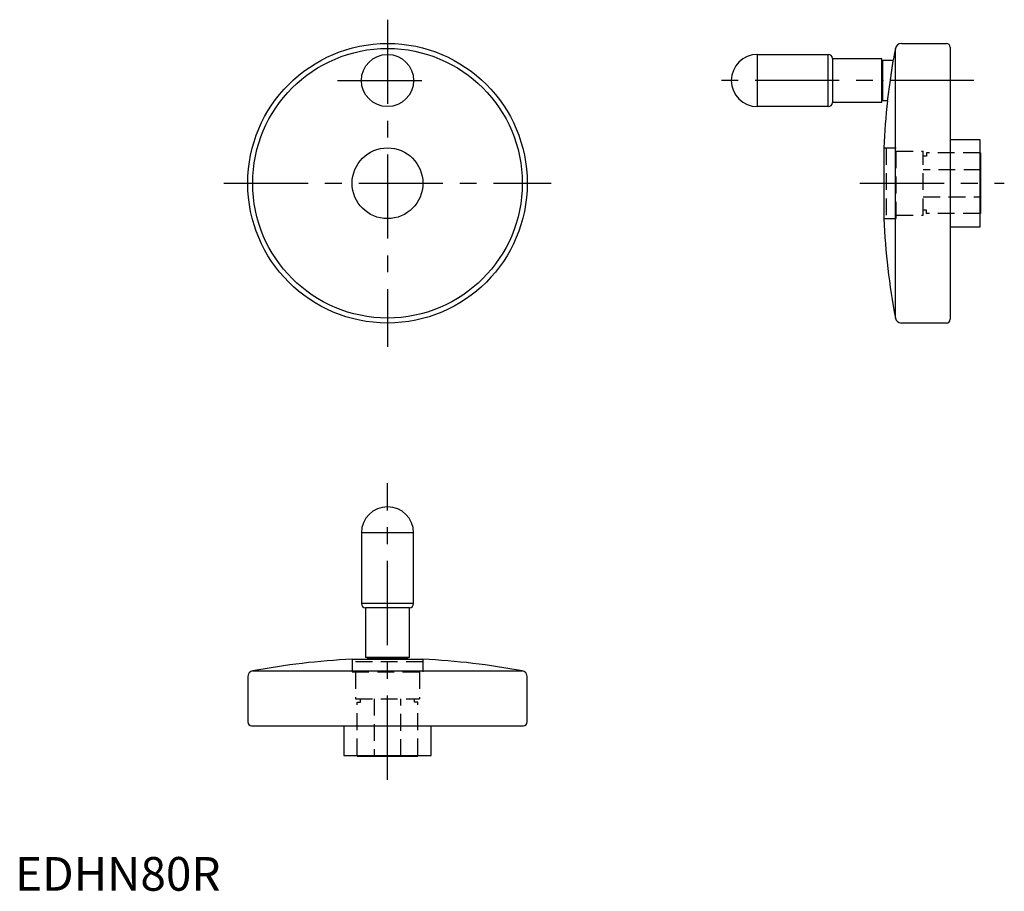
# Model space of a CAD drawing. Extents: x 1 to 294, y 0 to 259.
import ezdxf

# ---------------------------------------------------------------- set-up
doc = ezdxf.new("R2010")
doc.units = 0
doc.header["$LTSCALE"] = 20
doc.header["$MEASUREMENT"] = 0
doc.linetypes.add('CENTER', pattern=[2, 1.25, -0.25, 0.25, -0.25])
doc.linetypes.add('HIDDEN', pattern=[0.375, 0.25, -0.125])
doc.layers.get('0').update_dxf_attribs({"linetype": 'CONTINUOUS'})
doc.layers.add('1', color=1, linetype='CENTER')
doc.layers.add('2', color=2, linetype='HIDDEN')
doc.styles.add('Standard1', font='ARIAL.TTF')

msp = doc.modelspace()

# ---------------------------------------------------------------- linework, layer by layer
for p, q in [((263.16, 251.55), (276.54, 251.55)), ((261.39, 170.02), (261.39, 250.08)), ((277.67, 250.42), (277.67, 169.67)), ((220.42, 248.3), (241.42, 248.3)), ((220.42, 232.8), (220.42, 248.3)), ((241.42, 232.8), (241.42, 248.3)), ((242.67, 247.05), (257.37, 247.05)), ((242.67, 247.05), (242.67, 234.05)), ((257.37, 234.05), (257.37, 247.05)), ((257.67, 246.55), (260.76, 246.55)), ((257.67, 234.55), (257.67, 246.55)), ((257.37, 245.42), (257.67, 245.42)), ((257.37, 234.05), (242.67, 234.05)), ((257.67, 235.67), (257.37, 235.67)), ((259.05, 234.55), (257.67, 234.55)), ((241.42, 232.8), (220.42, 232.8)), ((277.67, 223.05), (286.47, 223.05)), ((286.47, 223.05), (286.47, 197.05)), ((257.92, 220.55), (257.92, 199.55)), ((286.47, 219.05), (286.67, 219.05)), ((286.67, 219.05), (286.67, 201.05)), ((286.67, 201.05), (286.47, 201.05)), ((286.47, 197.05), (277.67, 197.05)), ((276.54, 168.55), (263.16, 168.55)), ((102.84, 106.23), (102.84, 85.23)), ((118.34, 106.23), (102.84, 106.23)), ((118.34, 85.23), (118.34, 106.23)), ((118.34, 85.23), (102.84, 85.23)), ((104.09, 83.98), (104.09, 69.28)), ((117.09, 83.98), (104.09, 83.98)), ((117.09, 69.28), (117.09, 83.98)), ((100.09, 68.72), (121.09, 68.72)), ((117.09, 69.28), (104.09, 69.28)), ((104.59, 68.98), (104.59, 68.72)), ((116.59, 68.98), (104.59, 68.98)), ((105.72, 69.28), (105.72, 68.98)), ((115.47, 68.98), (115.47, 69.28)), ((116.59, 68.98), (116.59, 68.72)), ((116.6, 68.72), (121.09, 68.72)), ((70.56, 65.26), (150.62, 65.26)), ((69.09, 63.49), (69.09, 50.1)), ((152.09, 50.1), (152.09, 63.49)), ((70.22, 48.98), (150.97, 48.98)), ((97.59, 48.98), (97.59, 40.18)), ((123.59, 40.18), (123.59, 48.98)), ((97.59, 40.18), (123.59, 40.18)), ((101.59, 40.18), (101.59, 39.98)), ((101.59, 39.98), (119.59, 39.98)), ((119.59, 39.98), (119.59, 40.18))]:
    msp.add_line(p, q)
msp.add_lwpolyline([(259.05, 234.55), (259.05, 234.55), (259.06, 234.55), (259.06, 234.56), (259.06, 234.57), (259.06, 234.58), (259.06, 234.6), (259.07, 234.62), (259.07, 234.65), (259.07, 234.69), (259.08, 234.73), (259.08, 234.75), (259.09, 234.77), (259.09, 234.83), (259.1, 234.88), (259.11, 234.94), (259.12, 235.01), (259.13, 235.08), (259.14, 235.12), (259.14, 235.16), (259.15, 235.24), (259.16, 235.32), (259.17, 235.36), (259.18, 235.41), (259.19, 235.5), (259.2, 235.6), (259.21, 235.65), (259.22, 235.7), (259.23, 235.81), (259.25, 235.91), (259.26, 236.03), (259.28, 236.14), (259.3, 236.26), (259.3, 236.31), (259.31, 236.37), (259.33, 236.5), (259.35, 236.63), (259.37, 236.76), (259.39, 236.89), (259.41, 237.03), (259.42, 237.1), (259.43, 237.17), (259.45, 237.32), (259.47, 237.47), (259.49, 237.62), (259.51, 237.78), (259.53, 237.94), (259.55, 238.02), (259.56, 238.1), (259.58, 238.26), (259.6, 238.43), (259.63, 238.59), (259.65, 238.76), (259.67, 238.93), (259.69, 239.01), (259.7, 239.1), (259.72, 239.27), (259.75, 239.44), (259.77, 239.61), (259.8, 239.79), (259.82, 239.96), (259.83, 240.04), (259.84, 240.13), (259.87, 240.3), (259.89, 240.46), (259.9, 240.55), (259.92, 240.63), (259.94, 240.8), (259.96, 240.97), (259.98, 241.05), (259.99, 241.14), (260.01, 241.31), (260.04, 241.48), (260.06, 241.65), (260.09, 241.82), (260.11, 242), (260.12, 242.08), (260.13, 242.17), (260.16, 242.34), (260.18, 242.5), (260.21, 242.67), (260.23, 242.83), (260.25, 243), (260.26, 243.08), (260.27, 243.16), (260.3, 243.32), (260.32, 243.47), (260.34, 243.62), (260.36, 243.77), (260.38, 243.92), (260.39, 243.99), (260.4, 244.06), (260.42, 244.2), (260.44, 244.34), (260.46, 244.47), (260.48, 244.6), (260.5, 244.72), (260.51, 244.78), (260.51, 244.84), (260.53, 244.96), (260.55, 245.07), (260.56, 245.18), (260.58, 245.29), (260.59, 245.39), (260.6, 245.45), (260.61, 245.5), (260.62, 245.59), (260.63, 245.69), (260.64, 245.73), (260.65, 245.78), (260.66, 245.86), (260.67, 245.94), (260.68, 245.98), (260.68, 246.02), (260.69, 246.09), (260.7, 246.15), (260.71, 246.21), (260.72, 246.27), (260.72, 246.32), (260.73, 246.35), (260.73, 246.37), (260.74, 246.41), (260.74, 246.44), (260.75, 246.47), (260.75, 246.5), (260.75, 246.52), (260.75, 246.53), (260.75, 246.53), (260.76, 246.54), (260.76, 246.55), (260.76, 246.55)])
for centre, radius in [((110.59, 210.05), 41.5), ((110.59, 210.05), 40.03), ((110.59, 240.55), 7.75), ((110.59, 210.05), 10.5)]:
    msp.add_circle(centre, radius)
for centre, radius, start, end in [((263.16, 249.75), 1.8, 90, 169.3832), ((276.54, 250.42), 1.12, 0, 90), ((474.95, 210.05), 217.28, 169.3832, 170.3293), ((220.42, 240.55), 7.75, 90, 270), ((241.42, 247.05), 1.25, 0, 90), ((241.42, 234.05), 1.25, 270, 0), ((474.95, 210.05), 217.28, 173.5257, 177.2301), ((474.95, 210.05), 217.28, 182.7699, 190.6168), ((263.16, 170.35), 1.8, 190.6168, 270), ((276.54, 169.67), 1.12, 270, 0), ((110.59, 106.23), 7.75, 0, 180), ((104.09, 85.23), 1.25, 180, 270), ((117.09, 85.23), 1.25, 270, 0), ((110.59, -148.3), 217.28, 92.7699, 100.6168), ((110.59, -148.3), 217.28, 79.3832, 87.2301), ((70.89, 63.49), 1.8, 100.6168, 180), ((150.29, 63.49), 1.8, 0, 79.3832), ((70.22, 50.1), 1.12, 180, 270), ((150.97, 50.1), 1.12, 270, 0)]:
    msp.add_arc(centre, radius, start, end)
at = {"extrusion": (-1, 6.12303e-17, 0)}
msp.add_point((212.67, 240.55), dxfattribs=at)
at = {"extrusion": (1, -6.12303e-17, -1.22461e-16)}
msp.add_point((257.67, 240.55), dxfattribs=at)
at = {"extrusion": (0, 1, 0)}
msp.add_point((110.59, 113.98, 30.5), dxfattribs=at)
at = {"layer": '1'}
for p, q in [((110.59, 258.61), (110.59, 161.49)), ((95.78, 240.55), (125.4, 240.55)), ((284.73, 240.55), (205.61, 240.55)), ((62.03, 210.05), (159.15, 210.05)), ((250.86, 210.05), (293.73, 210.05)), ((110.59, 32.92), (110.59, 121.04))]:
    msp.add_line(p, q, dxfattribs=at)
at = {"layer": '2'}
for p, q in [((257.92, 220.55), (258.67, 220.55)), ((257.92, 220.55), (261.67, 220.55)), ((258.67, 220.55), (258.67, 199.55)), ((261.67, 199.55), (261.67, 220.55)), ((261.67, 219.55), (269.67, 219.55)), ((269.67, 200.55), (269.67, 219.55)), ((270.67, 218.05), (269.67, 218.05)), ((286.47, 219.05), (270.67, 219.05)), ((270.67, 219.05), (270.67, 218.05)), ((286.67, 214.05), (269.67, 214.05)), ((269.67, 206.05), (286.67, 206.05)), ((270.67, 202.05), (269.67, 202.05)), ((270.67, 201.05), (270.67, 202.05)), ((257.92, 199.55), (261.67, 199.55)), ((261.67, 200.55), (269.67, 200.55)), ((286.47, 201.05), (270.67, 201.05)), ((100.09, 68.72), (100.09, 64.98)), ((121.09, 67.98), (100.09, 67.98)), ((121.09, 68.72), (121.09, 67.98)), ((121.09, 68.72), (121.09, 64.98)), ((100.09, 64.98), (121.09, 64.98)), ((101.09, 64.98), (101.09, 56.98)), ((120.09, 64.98), (120.09, 56.98)), ((101.09, 56.98), (120.09, 56.98)), ((101.59, 40.18), (101.59, 55.98)), ((101.59, 55.98), (102.59, 55.98)), ((102.59, 55.98), (102.59, 56.98)), ((106.59, 56.98), (106.59, 39.98)), ((114.59, 39.98), (114.59, 56.98)), ((118.59, 55.98), (118.59, 56.98)), ((119.59, 55.98), (118.59, 55.98)), ((119.59, 40.18), (119.59, 55.98))]:
    msp.add_line(p, q, dxfattribs=at)

# ---------------------------------------------------------------- texts
at = {"color": 3, "style": 'Standard1'}
msp.add_text('EDHN80R', height=10, dxfattribs=at).set_placement((0, 0))

doc.saveas('drawing.dxf')
